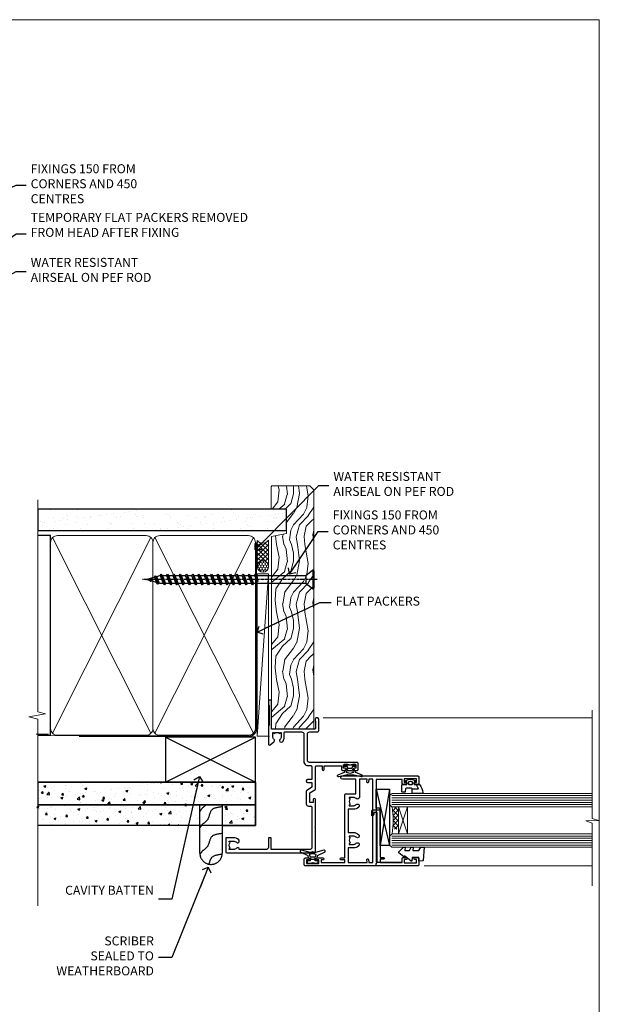
# Model space of a CAD drawing. Units: millimetres. Extents: x 0 to 11353, y -843 to 1143.
# Drawn here: x 895 to 1153, y 256 to 695 of the extents above; entities that cross this region are included whole.
import ezdxf
from ezdxf import colors
from ezdxf.entities.mleader import LeaderData, LeaderLine
from ezdxf.math import Vec2, Vec3

# ---------------------------------------------------------------- set-up
doc = ezdxf.new("R2010")
doc.units = ezdxf.units.MM
doc.linetypes.add('CENTER', pattern=[2, 1.25, -0.25, 0.25, -0.25])
doc.linetypes.add('Dashed', pattern=[564.444447, 282.222223, -282.222223])
doc.layers.get('Defpoints').update_dxf_attribs({"color": 8})
doc.layers.add('Aluminium Systems Ltd Joinery Detail', color=7, linetype='Continuous')
doc.layers.add('Aluminium Systems Ltd Notes', color=7, linetype='Continuous')
doc.styles.get("Standard").update_dxf_attribs({"font": 'arial.ttf'})
pattern_1 = [(50, (103.689, -68.234), (9.10923, -0.79695), [0.9525, -10.4775]), (355, (103.689, -68.234), (-1.7622, 9.55284), [0.762, -8.382]), (100.451, (104.4485, -68.3), (7.34706, 8.7559), [0.8095, -8.9045]), (46.184, (103.689, -65.694), (13.554, -2.1021), [1.4287, -15.7163]), (96.636, (104.819, -65.869), (11.8702, 12.3713), [1.2143, -13.3568]), (351.184, (103.69, -65.694), (11.8702, 12.3713), [1.143, -12.573]), (21, (104.959, -66.329), (7.5807, -5.11326), [0.9525, -10.4775]), (326, (104.959, -66.329), (3.0901, 9.2094), [0.762, -8.382]), (71.451, (105.591, -66.755), (10.6708, 4.09614), [0.8095, -8.9045]), (37.5, (103.6894, -68.234), (0.15443, 4.22775), [0, -8.2804, 0, -8.509, 0, -8.41375]), (7.5, (103.6894, -68.234), (3.34098, 5.00903), [0, -4.8514, 0, -8.0899, 0, -3.20675]), (327.5, (100.8573, -68.234), (6.77953, -0.28644), [0, -3.175, 0, -9.906, 0, -13.1445]), (317.5, (99.587, -68.234), (7.40646, 1.27132), [0, -4.1275, 0, -6.5786, 0, -9.3345])]

# ---------------------------------------------------------------- blocks, each defined once
blk = doc.blocks.new('Page Layout Group')
at = {"layer": 'Aluminium Systems Ltd Joinery Detail', "color": 8, "lineweight": 5}
blk.add_lwpolyline([(600, 694.64), (600, 0), (1153.08, 0), (1153.08, 694.64)], close=True, dxfattribs=at)
blk = doc.blocks.new('_Open90')
at = {"color": 0, "linetype": 'ByBlock', "lineweight": -2}
for p, q in [((0, 0), (-2.44, 0)), ((-0.5, 0.5), (0, 0)), ((0, 0), (-0.5, -0.5))]:
    blk.add_line(p, q, dxfattribs=at)
blk = doc.blocks.new('WS10G75Csk')
at = {"linetype": 'CENTER'}
blk.add_line((0, 1.5), (0, -76.5), dxfattribs=at)
for p, q in [((-4.3, -0.5), (4.3, -0.5)), ((-1.75, -3.54), (1.75, -3.54)), ((-2.4, -25.96), (0.87, -25)), ((-2.4, -28.76), (2.4, -27.36)), ((-2.4, -31.56), (2.4, -30.16)), ((-1.75, -28.27), (1.75, -26.87)), ((-1.75, -29.24), (1.75, -27.84)), ((-1.75, -31.07), (1.75, -29.67)), ((-1.75, -32.04), (1.75, -30.64)), ((-2.4, -34.36), (2.4, -32.96)), ((-1.75, -33.87), (1.75, -32.47)), ((-1.75, -34.84), (1.75, -33.44)), ((-2.4, -37.16), (2.4, -35.76)), ((-2.4, -39.96), (2.4, -38.56)), ((-1.75, -36.67), (1.75, -35.27)), ((-1.75, -37.64), (1.75, -36.24)), ((-1.75, -39.47), (1.75, -38.07)), ((-1.75, -40.44), (1.75, -39.04)), ((-2.4, -42.76), (2.4, -41.36)), ((-1.75, -42.27), (1.75, -40.87)), ((-1.75, -43.24), (1.75, -41.84)), ((-1.75, -45.07), (1.75, -43.67)), ((-2.4, -45.56), (2.4, -44.16)), ((-2.4, -48.36), (2.4, -46.96)), ((-1.75, -46.04), (1.75, -44.64)), ((-1.75, -47.87), (1.75, -46.47)), ((-1.75, -48.84), (1.75, -47.44)), ((-2.4, -51.16), (2.4, -49.76)), ((-2.4, -53.96), (2.4, -52.56)), ((-1.75, -50.67), (1.75, -49.27)), ((-1.75, -51.64), (1.75, -50.24)), ((-1.75, -53.47), (1.75, -52.07)), ((-2.4, -56.76), (2.4, -55.36)), ((-1.75, -54.44), (1.75, -53.04)), ((-1.75, -56.27), (1.75, -54.87)), ((-1.75, -57.24), (1.75, -55.84)), ((-2.4, -59.56), (2.4, -58.16)), ((-2.4, -62.36), (2.4, -60.96)), ((-1.75, -59.07), (1.75, -57.67)), ((-1.75, -60.04), (1.75, -58.64)), ((-1.75, -61.87), (1.75, -60.47)), ((-2.4, -65.16), (2.4, -63.76)), ((-1.75, -62.84), (1.75, -61.44)), ((-1.75, -64.67), (1.75, -63.27)), ((-1.75, -65.64), (1.75, -64.24)), ((-2.4, -67.96), (2.4, -66.56)), ((-1.75, -67.47), (1.75, -66.07)), ((-1.75, -68.44), (1.75, -67.04)), ((-1.67, -70.54), (2.08, -69.45)), ((-1.31, -70.1), (1.63, -68.92)), ((-1.08, -70.97), (1.34, -70)), ((-0.27, -72.93), (0.9, -72.59))]:
    blk.add_line(p, q)
blk.add_lwpolyline([(-1.08, -70.97), (-1.67, -70.54), (-1.31, -70.1), (-1.75, -68.47), (-1.75, -68.44), (-2.4, -67.96), (-1.75, -67.47), (-1.75, -65.64), (-2.4, -65.16), (-1.75, -64.67), (-1.75, -62.84), (-2.4, -62.36), (-1.75, -61.87), (-1.75, -60.04), (-2.4, -59.56), (-1.75, -59.07), (-1.75, -57.24), (-2.4, -56.76), (-1.75, -56.27), (-1.75, -54.44), (-2.4, -53.96), (-1.75, -53.47), (-1.75, -51.64), (-2.4, -51.16), (-1.75, -50.67), (-1.75, -48.84), (-2.4, -48.36), (-1.75, -47.87), (-1.75, -46.04), (-2.4, -45.56), (-1.75, -45.07), (-1.75, -43.24), (-2.4, -42.76), (-1.75, -42.27), (-1.75, -40.44), (-2.4, -39.96), (-1.75, -39.47), (-1.75, -37.64), (-2.4, -37.16), (-1.75, -36.67), (-1.75, -34.84), (-2.4, -34.36), (-1.75, -33.87), (-1.75, -32.04), (-2.4, -31.56), (-1.75, -31.07), (-1.75, -29.24), (-2.4, -28.76), (-1.75, -28.27), (-1.75, -26.44), (-2.4, -25.96), (-1.75, -25.47), (-1.75, -3.54), (-4.3, -0.5), (-3.88, 0), (3.88, 0), (4.3, -0.5), (1.75, -3.54), (1.75, -26.87), (2.4, -27.36), (1.75, -27.84), (1.75, -29.67), (2.4, -30.16), (1.75, -30.64), (1.75, -32.47), (2.4, -32.96), (1.75, -33.44), (1.75, -35.27), (2.4, -35.76), (1.75, -36.24), (1.75, -38.07), (2.4, -38.56), (1.75, -39.04), (1.75, -40.87), (2.4, -41.36), (1.75, -41.84), (1.75, -43.67), (2.4, -44.16), (1.75, -44.64), (1.75, -46.47), (2.4, -46.96), (1.75, -47.44), (1.75, -49.27), (2.4, -49.76), (1.75, -50.24), (1.75, -52.07), (2.4, -52.56), (1.75, -53.04), (1.75, -54.87), (2.4, -55.36), (1.75, -55.84), (1.75, -57.67), (2.4, -58.16), (1.75, -58.64), (1.75, -60.47), (2.4, -60.96), (1.75, -61.44), (1.75, -63.27), (2.4, -63.76), (1.75, -64.24), (1.75, -66.07), (2.4, -66.56), (1.75, -67.04), (1.75, -68.47), (1.63, -68.92), (2.08, -69.45), (1.34, -70), (0.79, -72.05), (0.9, -72.59), (0.5, -73.14), (0, -75)], close=True)
for points in [[(-1.75, -25.47), (0.87, -25), (-1.75, -26.44)], [(0.79, -72.05), (-0.27, -72.93), (0.5, -73.14)]]:
    blk.add_lwpolyline(points)
blk = doc.blocks.new('Fibre Cement Weatherboard CC AL40 Liner')
at = {"layer": 'Aluminium Systems Ltd Joinery Detail', "lineweight": 5}
h = blk.add_hatch(dxfattribs=at)
h.set_pattern_fill('HONEY', color=256, scale=0.221113, angle=360, style=0)
h.set_pattern_definition([(0, (-467.2969, -268.02097), (1.0530483, 0.60797756), [0.7020322, -1.4040644]), (120, (-467.2969, -268.02097), (-1.05304816, 0.6079778), [0.7020322, -1.4040644]), (60, (-467.2969, -268.02097), (1e-07, 1.21595534), [-1.4040644, 0.7020322])])
edge = h.paths.add_edge_path()
edge.add_arc((53.03, 2.93), 2.5, 180, 360, ccw=False)
edge.add_arc((53.03, 2.93), 2.5, 0, 180, ccw=False)
h = blk.add_hatch(dxfattribs=at)
h.set_pattern_fill('NET', color=256, scale=0.442225, angle=225, style=0)
h.set_pattern_definition([(315, (-1834.7561, 4373.742), (-0.99282344, -0.99282344), []), (225, (-1834.7561, 4373.742), (-0.99282344, 0.99282344), [])])
edge = h.paths.add_edge_path()
edge.add_line((64.63, 5.49), (53.89, 5.5))
edge.add_arc((53.05, 3.04), 2.6, 283.0546, 431.2564, ccw=False)
edge.add_line((53.64, 0.5), (64.68, 0.5))
edge.add_arc((66.58, 3.01), 3.15, 128.1626, 232.8611, ccw=False)
h = blk.add_hatch(dxfattribs=at)
h.set_pattern_fill('WOOD-3', color=256, scale=97.5, angle=30, style=0, pattern_type=2)
h.set_pattern_definition([(4.7636, (490.9232, -7171.838), (-330.0000284, -29.999746), [3.61248, -357.63537]), (348.6901, (494.523, -7171.538), (120.0000226, -29.999929), [4.58913, -148.38147]), (315, (499.023, -7172.438), (-3e-14, -30.00001), [3.39411, -39.03228]), (313.1524, (501.4232, -7174.838), (420.00008502, -449.99992613), [6.57951, -651.37185]), (347.0054, (505.9232, -7179.638), (-270.000023, 59.9999273), [4.00251, -396.24741]), (360, (509.823, -7180.538), (30, -30), [7.5, -22.5]), (9.4623, (517.323, -7180.538), (-150.0000232, -29.9999442), [3.64965, -178.83321]), (5.7106, (490.9232, -7179.938), (-269.9999827, -30.0000394), [3.01497, -298.48131]), (360, (493.923, -7179.638), (30, -30), [4.5, -25.5]), (331.6992, (498.4232, -7179.638), (329.9998536, -180.0002662), [4.42944, -438.51525]), (307.875, (502.3232, -7181.738), (-120.0000559, 149.999973), [6.84105, -335.21157]), (320.7106, (506.5232, -7187.138), (180.0000192, -149.99998896), [4.26381, -422.11632]), (353.6598, (509.8232, -7189.838), (239.9999821, -30.0000474), [5.43324, -266.22831]), (11.8887, (515.2232, -7190.438), (-419.99991903, -90.00031606), [5.82495, -576.66969]), (6.7098, (490.9232, -7189.238), (270.00002993, 29.99981644), [5.13516, -508.3821]), (356.6335, (496.0232, -7188.638), (479.99997966, -30.0003289), [5.10882, -505.77279]), (326.3099, (501.123, -7188.938), (-59.999987, 30.00004), [5.40834, -102.75822]), (312.5104, (505.6232, -7191.938), (299.99972155, -330.0002602), [4.88364, -483.48096]), (345.0686, (508.9232, -7195.538), (330.00001605, -89.9999086), [4.65726, -461.06799]), (360, (513.423, -7196.738), (30, -30), [3.6, -26.4]), (12.9946, (517.0232, -7196.738), (270.000023, 59.9999273), [4.00251, -396.24741]), (360, (500.223, -7166.738), (30, -30), [0, -30]), (136.8476, (504.4232, -7171.238), (449.99992613, -420.00008502), [6.57951, -651.37185]), (153.4349, (499.623, -7196.738), (-29.999975, 30.00004), [2.68329, -64.39875]), (171.8699, (497.223, -7195.538), (-179.9999933, 29.9999807), [4.24263, -207.88938]), (203.1986, (493.023, -7194.938), (-149.999992, -60.0000398), [2.28474, -226.18845]), (333.4349, (504.423, -7171.238), (29.999975, -30.00004), [3.35409, -63.72795]), (353.2902, (507.4232, -7172.738), (-270.00002993, 29.99981644), [5.13516, -508.3821]), (10.1247, (512.5232, -7173.338), (509.99996369, 90.00025766), [8.53287, -844.75488]), (10.3048, (490.9232, -7168.538), (180.0000288, 29.9998463), [3.35409, -332.05608]), (344.4759, (494.2232, -7167.938), (-330.00003074, 89.99993333), [5.60445, -554.84178]), (317.1211, (499.6232, -7169.438), (-390.0000238, 359.9999926), [5.7315, -567.41769]), (325.3048, (503.8232, -7173.338), (299.99982777, -210.0002583), [4.74342, -469.59822]), (350.5377, (507.723, -7176.038), (150.0000232, -29.9999442), [5.47449, -177.0084]), (6.5819, (513.1232, -7176.938), (-510.00004314, -59.99960101), [7.85175, -777.3234]), (8.1301, (490.923, -7176.038), (-179.9999933, -29.9999807), [4.24263, -207.88938]), (348.6901, (495.123, -7175.438), (120.0000226, -29.999929), [4.58913, -148.38147]), (317.4896, (499.6232, -7176.338), (-330.0002602, 299.99972155), [4.88364, -483.48096]), (315, (503.223, -7179.638), (-3e-14, -30.00001), [5.51544, -36.91098]), (342.646, (507.1232, -7183.538), (-390.00006057, 119.99983507), [5.02893, -497.86272]), (3.3665, (511.9232, -7185.038), (-479.99997966, -30.0003289), [5.10882, -505.77279]), (17.1027, (517.0232, -7184.738), (300.0000519, 89.9998648), [4.08045, -403.96368]), (8.7462, (490.9232, -7183.538), (209.9999801, 30.0001259), [3.94587, -390.64251]), (345.0686, (494.8232, -7182.938), (330.00001605, -89.9999086), [4.65726, -461.06799]), (327.9946, (499.3232, -7184.138), (-149.9999683, 90.0000332), [5.6604, -277.35906]), (310.1009, (504.1232, -7187.138), (-329.9999418, 390.00005789), [7.45185, -737.7327]), (344.0546, (508.923, -7192.838), (-120.0000038, 29.9999967), [4.36806, -214.03524]), (6.009, (513.1232, -7194.038), (299.99999253, 29.99997952), [5.7315, -567.41769]), (23.1986, (518.823, -7193.438), (149.999992, 60.0000398), [2.28474, -226.18845]), (9.4623, (490.923, -7192.538), (-150.0000232, -29.9999442), [3.64965, -178.83321]), (349.992, (494.5232, -7191.938), (329.99998664, -60.00010416), [5.17881, -512.7015]), (322.5946, (499.6232, -7192.838), (389.99977395, -300.00029858), [6.42027, -635.60775]), (330.9454, (504.7232, -7166.738), (210.0000115, -120.0000008), [3.08868, -305.78022]), (349.2157, (507.4232, -7168.238), (-479.9999851, 90.0000165), [6.41328, -634.91349]), (7.125, (513.723, -7169.438), (-210.0000114, -29.9999485), [7.25604, -234.6117])])
h.paths.add_polyline_path([(88.98, -18.01), (87.1, -19.78), (-19.38, -19.78), (-19.38, -0.9), (66.4, -0.9), (67.73, -7.57), (78.61, -7.57), (78.61, -0.7), (88.55, -0.7), (88.98, -1.12)])
blk.add_line((-19.38, -1.16), (-19.38, -0.9))
blk.add_line((-22.49, 5.5, -1), (49.83, 0.5, -1), dxfattribs=at)
at = {"layer": 'Aluminium Systems Ltd Joinery Detail', "lineweight": 5, "elevation": -1}
for points in [[(-22.49, 5.5), (49.83, 5.5), (49.83, 0.5), (-22.49, 0.5)], [(88.55, -0.7), (78.61, -0.7), (78.61, -7.57), (67.73, -7.57), (66.4, -0.9), (-19.38, -0.9), (-19.38, -19.78), (87.1, -19.78), (88.98, -18.01), (88.98, -1.12)]]:
    blk.add_lwpolyline(points, close=True, dxfattribs=at)
blk.add_lwpolyline([(53.62, 5.51), (64.63, 5.49, 0.491511), (64.68, 0.5), (53.64, 0.5, 0.810102)], format="xyb", close=True, dxfattribs=at)
at = {"layer": 'Aluminium Systems Ltd Joinery Detail', "lineweight": 5, "ltscale": 0.12}
blk.add_circle((53.03, 2.93, -1), 2.5, dxfattribs=at)
at = {"layer": 'Aluminium Systems Ltd Joinery Detail', "rotation": 180}
blk.add_blockref('WS10G75Csk', (47.26, -19.78, -2), dxfattribs=at)
blk = doc.blocks.new('90mm Framing Jamb CC')
at = {"layer": 'Aluminium Systems Ltd Joinery Detail'}
h = blk.add_hatch(dxfattribs=at)
h.set_pattern_fill('AR-SAND', color=256, scale=0.15)
h.set_pattern_definition([(37.5, (3.139, 55.872), (-0.24, 7.3412), [0, -5.7912, 0, -6.477, 0, -6.19125]), (7.5, (3.139, 55.872), (6.74285, 10.7524), [0, -3.1242, 0, -5.2197, 0, -2.00025]), (327.5, (-1.547, 55.872), (11.86489, 0.02156), [0, -1.905, 0, -6.858, 0, -8.9535]), (317.5, (-1.547, 55.872), (11.45335, 3.34394), [0, -0.9525, 0, -4.4958, 0, -5.1435])])
h.paths.add_polyline_path([(3.14, 176.85), (3.14, 167.36), (113.83, 167.36), (113.83, 176.85)])
at = {"layer": 'Aluminium Systems Ltd Joinery Detail', "lineweight": 5}
for p, q in [((9.7, 164.16), (53.5, 77.03)), ((9.7, 77.03), (53.5, 164.16)), ((55.28, 164.16), (99.08, 77.03)), ((55.28, 77.03), (99.08, 164.16))]:
    blk.add_line(p, q, dxfattribs=at)
at = {"layer": 'Aluminium Systems Ltd Joinery Detail', "linetype": 'Continuous', "lineweight": 5, "ltscale": 0.12, "elevation": 1}
blk.add_lwpolyline([(3.14, 180.94), (3.14, 86.59), (6.57, 85.68), (-0.85, 84.42), (3.14, 83.38), (3.14, 0.25)], dxfattribs=at)
at = {"layer": 'Aluminium Systems Ltd Joinery Detail'}
blk.add_lwpolyline([(3.14, 167.36), (113.83, 167.36), (113.83, 176.85), (3.14, 176.85)], close=True, dxfattribs=at)
blk.add_lwpolyline([(3.14, 76.14), (8.81, 76.14), (8.81, 165.05), (3.14, 165.05)], dxfattribs=at)
at = {"layer": 'Aluminium Systems Ltd Joinery Detail', "lineweight": 5}
for points in [[(8.81, 79.18, 0.414214), (11.85, 76.14), (51.35, 76.14, 0.414214), (54.39, 79.18), (54.39, 162.01, 0.414214), (51.35, 165.05), (11.85, 165.05, 0.414214), (8.81, 162.01)], [(54.39, 79.18, 0.414214), (57.43, 76.14), (96.93, 76.14, 0.414214), (99.97, 79.18), (99.97, 162.01, 0.414214), (96.93, 165.05), (57.43, 165.05, 0.414214), (54.39, 162.01)]]:
    blk.add_lwpolyline(points, format="xyb", close=True, dxfattribs=at)
at = {"layer": 'Aluminium Systems Ltd Joinery Detail', "linetype": 'CENTER', "lineweight": 5, "ltscale": 3, "const_width": 0.5, "elevation": 1.5}
blk.add_lwpolyline([(21.53, 75.59), (96.93, 75.6, 0.422567), (100.5, 79.16), (100.5, 161.99)], format="xyb", dxfattribs=at)
at = {"layer": 'Aluminium Systems Ltd Joinery Detail', "linetype": 'Dashed', "lineweight": 5, "ltscale": 0.01, "const_width": 0.25, "elevation": 0.25}
blk.add_lwpolyline([(3.81, 75.99), (96.93, 76.01, 0.41757), (100.11, 79.16), (100.11, 161.99)], format="xyb", dxfattribs=at)
blk = doc.blocks.new('C425-20940')
blk.add_lwpolyline([(1.4, 18), (1.4, 6.02, -0.714925), (2.03, 4.75, 0.197279), (1.5, 3.45), (1.5, 1.6), (1.8, 1.6), (2.16, 2.03, 0.36397), (4.54, 2.03), (4.9, 1.6), (5.2, 1.6), (5.2, 3.45, 0.197279), (4.67, 4.75, -1), (5.73, 5.8, -0.197279), (6.7, 3.45), (6.7, 0.2, -0.414214), (6.5, 0), (0.5, 0, -0.398738), (0, 0.47), (0, 39.5, -0.414214), (0.5, 40), (11.3, 40), (11.6, 39.7), (11.9, 40), (23.7, 40, -1), (23.7, 39), (22.4, 39), (22.4, 37.5), (26.76, 37.5), (28.06, 39.75, -0.267979), (28.49, 40), (38.2, 40, 0.414214), (38.7, 40.5), (38.7, 43), (37.1, 43, -1), (37.1, 43.8), (38.7, 43.8), (38.7, 51.5), (37.2, 51.5, -0.414214), (36.7, 52), (36.7, 53.3, -1), (37.6, 53.3), (37.6, 52.5), (39.1, 52.5), (39.1, 58), (37.6, 58), (37.6, 57.2, -1), (36.7, 57.2), (36.7, 58.5, -0.414214), (37.2, 59), (39.7, 59, -0.414214), (40.2, 58.5), (40.2, 37.37, 0.405593), (41.2, 36.4), (52.8, 36.4, 0.414214), (53.8, 37.4), (53.8, 40.9, -0.414214), (54.3, 41.4), (59.5, 41.4, -0.414214), (60, 40.9), (60, 40.3, -0.414214), (59.5, 39.8), (58.8, 39.8, -0.414214), (58.6, 40), (55.5, 40, 0.414214), (55, 39.5), (55, 20.4), (67.5, 20.4, -0.414214), (68, 19.9), (68, 19.5, -0.414214), (67.5, 19), (65.8, 19), (65.4, 19.4), (56.9, 19.4), (56.5, 19), (52.05, 19), (51.75, 19.3), (51.45, 19), (48.45, 19, -0.622764), (48.05, 19.81), (49.33, 21.46, -0.4504), (50.45, 21.53, 0.197279), (51.75, 21), (53.6, 21), (53.6, 21.3), (53.17, 21.66, 0.36397), (53.17, 24.04), (53.6, 24.4), (53.6, 24.7), (51.75, 24.7, 0.197279), (50.45, 24.17, -1), (49.4, 25.23, -0.13434), (50.94, 26.1), (53.6, 26.1, 0.414214), (53.8, 26.3), (53.8, 33.8, 0.414214), (52.8, 34.8), (40.2, 34.8, -0.197825), (38.8, 36.2), (38.8, 37.9, 0.413974), (38.3, 38.4), (32.55, 38.4), (32.55, 36.4, -0.414214), (32.05, 35.9), (31.85, 35.9, -0.414214), (31.35, 36.4), (31.35, 38.4), (29.3, 38.4, 0.267979), (29.04, 38.25), (27.8, 36.1, -0.267979), (27.45, 35.9), (21.8, 35.9, -0.414214), (20.8, 36.9), (20.8, 37.9, 0.414214), (20.3, 38.4), (2.4, 38.4, 0.414214), (1.4, 37.4), (1.4, 20.2), (6.5, 20.2, -0.414214), (6.7, 20), (6.7, 19.2, -0.414214), (6.5, 19), (2.4, 19, 0.414214)], format="xyb", close=True)
blk = doc.blocks.new('A712-21711')
at = {"flags": 128}
for points in [[(39.5, 51), (36.75, 51, 0.414214), (36.25, 50.5), (36.25, 49.2, 1), (37.15, 49.2), (37.15, 50), (38.65, 50), (38.65, 44.5), (37.15, 44.5), (37.15, 45.3, 1), (36.25, 45.3), (36.25, 44, 0.414214), (36.75, 43.5), (38.4, 43.5), (38.4, 32), (1.6, 32), (1.6, 43.5), (3.25, 43.5, 0.414214), (3.75, 44), (3.75, 45.3, 1), (2.85, 45.3), (2.85, 44.5), (1.35, 44.5), (1.35, 50), (2.85, 50), (2.85, 49.2, 1), (3.75, 49.2), (3.75, 50.5, 0.414214), (3.25, 51), (0.5, 51, 0.414214), (0, 50.5), (0, 0.5, 0.414214), (0.5, 0), (3, 0, 0.414214), (3.5, 0.5), (3.5, 1.8, 1), (2.6, 1.8), (2.6, 1), (1.1, 1), (1.1, 6.5), (2.6, 6.5), (2.6, 5.7, 1), (3.5, 5.7), (3.5, 8.25, 1), (2.6, 8.25), (2.6, 7.5), (1.5, 7.5), (1.5, 18), (2.6, 18), (2.6, 16.45, 1), (3.5, 16.45), (3.5, 18), (31.55, 18, 0.414214), (32.05, 18.5), (32.05, 23), (38.5, 23), (38.5, 17, 1), (40, 17), (40, 50.5, 0.414214)], [(13.87, 24.25, 1), (12.73, 23.14, -0.19526), (13.25, 21.85), (13.25, 20), (12.95, 20), (12.59, 20.43, -0.36397), (10.21, 20.43), (9.85, 20), (9.55, 20), (9.55, 21.85, -0.19526), (10.07, 23.14, 1), (8.93, 24.25, 0.19526), (7.95, 21.85), (7.95, 19.5), (1.5, 19.5), (1.5, 28), (2.63, 27.8, 1.0045), (2.76, 28.59), (1.5, 28.8), (1.5, 30.5), (38.5, 30.5), (38.5, 28.8), (37.24, 28.59, 1.0045), (37.37, 27.8), (38.5, 28), (38.5, 24.5), (30.5, 24.5, 0.663105), (29.93, 23.14, -0.19526), (30.45, 21.85), (30.45, 20), (30.15, 20), (29.79, 20.43, -0.36397), (27.41, 20.43), (27.05, 20), (26.75, 20), (26.75, 21.85, -0.19526), (27.27, 23.14, 1), (26.13, 24.25, 0.19526), (25.15, 21.85), (25.15, 19.5), (14.85, 19.5), (14.85, 21.85, 0.19526)]]:
    blk.add_lwpolyline(points, format="xyb", close=True, dxfattribs=at)
blk = doc.blocks.new('C438-21617')
at = {"flags": 128}
blk.add_lwpolyline([(1.5, 3.7), (1.5, 13.5), (3.3, 13.5, 0.414214), (3.8, 14), (3.8, 15.3, 1), (2.9, 15.3), (2.9, 14.5), (1.4, 14.5), (1.4, 20), (2.9, 20), (2.9, 19.2, 1), (3.8, 19.2), (3.8, 20.5, 0.414214), (3.3, 21), (0.5, 21, 0.414214), (0, 20.5), (0, 2.2, 0.414214), (0.2, 2), (1, 2), (1.5, 2.5), (23.8, 2.5), (23.8, 1), (23.02, 1), (22.36, 0.34, 0.668179), (22.5, 0), (24.25, 0, 0.414214), (25, 0.75), (25, 2.95, 0.414214), (24.25, 3.7), (3.8, 3.7), (3.8, 5.3, 1), (3, 5.3), (3, 3.7)], format="xyb", close=True, dxfattribs=at)
blk = doc.blocks.new('CO112-Comp')
blk.add_lwpolyline([(-2.4, 2.55), (-4.17, 3.38, 0.548619), (-4.6, 3.1), (-4.6, 1.17, 0.198912), (-4.51, 0.96), (-4.19, 0.64, -0.198912), (-4.1, 0.43), (-4.1, -1.87, -0.388879), (-4.37, -2.17), (-5.63, -2.28, 0.388879), (-5.9, -2.57), (-5.9, -3.5, 0.414214), (-5.6, -3.8), (-2.7, -3.8, 0.414214), (-2.4, -3.5), (-2.4, -1.65), (-1.2, -1.65), (-1.2, -2, 0.851224), (-0.62, -2.09), (-0.08, -0.47, 0.161777), (-0.08, 0.47), (-0.62, 2.09, 0.851224), (-1.2, 2), (-1.2, 1.65), (-2.4, 1.65), (-2.4, 3.9, 0.257343), (-2.54, 4.15, 0.086554), (-6.04, 5.59, 0.479584), (-6.4, 5.3), (-6.4, 1.1, 0.414214), (-6.1, 0.8), (-4.35, 0.8)], format="xyb")
blk.add_lwpolyline([(-1.33, 0.75), (-2.3, 0.75, 0.414214), (-2.6, 0.45), (-2.6, -0.45, 0.414214), (-2.3, -0.75), (-1.33, -0.75, 0.323092), (-1.05, -0.54), (-0.93, -0.19, 0.161777), (-0.93, 0.19), (-1.05, 0.54, 0.323092)], format="xyb", close=True)
blk = doc.blocks.new('EL272')
for p, q in [((25, 6), (0, 1.7)), ((25, 0), (0, 6))]:
    blk.add_line(p, q)
blk.add_lwpolyline([(16.5, 0), (25, 0), (25, 6), (0, 6), (0, 1.7), (16.5, 1.7)], close=True)
blk = doc.blocks.new('DY445')
blk.add_lwpolyline([(4.75, 8.84), (6.25, 9.78), (6.25, 11.28), (0.33, 10.76, 0.36397), (0.15, 10.58), (0, 8.91), (1.75, 8.91), (1.75, 5.91), (0, 5.76), (0, 5.46), (2.49, 2.49), (1.95, 2.45), (1.95, 2.15), (3.75, 0), (4.15, 0), (6.25, 2.02), (6.25, 2.82), (4.75, 2.69), (4.75, 4.77), (6.25, 5.51), (6.25, 6.31), (4.75, 6.18)], format="xyb", close=True)
blk = doc.blocks.new('DY223-Comp')
blk.add_line((-1.82, -0.88), (-1.82, 0.88))
for points in [[(0, -2.5), (0, -1.12), (-0.3, 0), (0, 1.12), (0, 2.5), (-1, 2.5), (-1, 1.12, 0.196759), (-1.82, 0.88), (-2.1, 0.96, -0.339454), (-2.25, 1.15), (-2.25, 1.73, 0.315299), (-2.38, 1.92), (-3.47, 2.32, -0.207848), (-3.58, 2.43), (-4.79, 5.26, 0.916781), (-5.74, 4.95), (-4.72, 1.2, -0.13205), (-4.72, 1.1), (-5, 0.05, 0.131652), (-5, -0.05), (-4.72, -1.1, -0.13205), (-4.72, -1.2), (-5.74, -4.95, 0.916781), (-4.79, -5.26), (-3.58, -2.43, -0.207848), (-3.47, -2.32), (-2.38, -1.92, 0.315299), (-2.25, -1.73), (-2.25, -1.15, -0.339454), (-2.1, -0.96), (-1.82, -0.88, 0.196759), (-1, -1.12), (-1, -2.5)], [(-3.08, 1.33), (-3.77, 1.58), (-4.19, 0), (-3.77, -1.58), (-3.08, -1.33, 0.315299), (-2.82, -0.95), (-2.82, 0.95, 0.315299)]]:
    blk.add_lwpolyline(points, format="xyb", close=True)
blk = doc.blocks.new('AL40 Awning Jamb')
at = {"layer": 'Aluminium Systems Ltd Joinery Detail', "lineweight": 5}
h = blk.add_hatch(dxfattribs=at)
h.set_pattern_fill('NET', color=256, scale=0.5, angle=45)
h.set_pattern_definition([(45, (506.745, -990.8558), (-1.122532, 1.122532), []), (135, (506.745, -990.8558), (-1.122532, -1.122532), [])])
edge = h.paths.add_edge_path()
edge.add_line((56.31, -109.44), (56.21, -109.44))
edge.add_arc((51.31, -120.05), 11.69, 424.6724, 425.1681, ccw=False)
edge.add_line((56.31, -109.48), (56.31, -109.44))
edge = h.paths.add_edge_path()
edge.add_arc((27.68, -104.36), 26.69, 349.2202, 370.8167)
edge.add_line((53.89, -99.35), (56.8, -99.35))
edge.add_line((56.8, -99.35), (56.8, -109.35))
edge.add_line((56.8, -109.35), (53.89, -109.35))
at = {"layer": 'Aluminium Systems Ltd Joinery Detail', "linetype": 'Continuous', "lineweight": 5}
for p, q in [((23.24, -59.8), (142.89, -59.79, -0.27)), ((68.13, -125.65), (142.89, -125.65))]:
    blk.add_line(p, q, dxfattribs=at)
at = {"layer": 'Aluminium Systems Ltd Joinery Detail', "lineweight": 5, "ltscale": 3}
for p, q in [((53.8, -94.35), (142.89, -94.35)), ((53.8, -95.35), (142.89, -95.35)), ((53.8, -96.35), (142.89, -96.35)), ((53.8, -97.35), (142.89, -97.35)), ((53.8, -98.35), (142.89, -98.35)), ((53.8, -112.35), (142.89, -112.35)), ((53.8, -113.35), (142.89, -113.35)), ((53.8, -114.35), (142.89, -114.35)), ((53.8, -115.35), (142.89, -115.35)), ((53.8, -116.35), (142.89, -116.35))]:
    blk.add_line(p, q, dxfattribs=at)
at = {"layer": 'Aluminium Systems Ltd Joinery Detail', "lineweight": 5}
for p, q in [((60.67, -111.35), (56.8, -99.35)), ((56.8, -111.35), (60.67, -99.35))]:
    blk.add_line(p, q, dxfattribs=at)
at = {"layer": 'Aluminium Systems Ltd Joinery Detail', "linetype": 'Continuous', "lineweight": 5, "elevation": -0.27}
blk.add_lwpolyline([(142.89, -56.27), (142.89, -104.52), (145.75, -105.38), (140.11, -105.63), (142.89, -106.54), (142.89, -134.5)], dxfattribs=at)
at = {"layer": 'Aluminium Systems Ltd Joinery Detail', "lineweight": 5}
for points in [[(142.89, -93.35), (53.89, -93.35), (52.8, -94.35), (52.8, -98.35), (53.8, -99.35), (142.89, -99.35)], [(142.89, -111.35), (53.89, -111.35), (52.8, -112.35), (52.8, -116.35), (53.8, -117.35), (142.89, -117.35)]]:
    blk.add_lwpolyline(points, dxfattribs=at)
blk.add_lwpolyline([(56.8, -111.35), (56.8, -99.35), (60.67, -99.35), (60.67, -111.35)], close=True, dxfattribs=at)
blk.add_arc((12.48, -105.34), 41.85, 351.7419, 8.2274, dxfattribs=at)
at = {"xscale": -1, "rotation": 270}
blk.add_blockref('DY223-Comp', (35.1, -80.32), dxfattribs=at)
at = {"rotation": 270}
blk.add_blockref('DY223-Comp', (18.54, -124.38), dxfattribs=at)
at = {"layer": 'Aluminium Systems Ltd Joinery Detail', "xscale": -1, "rotation": 270}
for name, p in [('C425-20940', (-20.2, -119.8)), ('A712-21711', (14.8, -125.6)), ('CO112-Comp', (62.05, -86.95)), ('EL272', (46.8, -116.49)), ('C438-21617', (44.8, -125.65)), ('DY445', (56.9, -123.59))]:
    blk.add_blockref(name, p, dxfattribs=at)
blk = doc.blocks.new('Fibre Cement Weatherboard CC Jamb AL40')
h = blk.add_hatch()
h.set_pattern_fill('AR-CONC', color=256, scale=0.05)
h.set_pattern_definition(pattern_1)
h.paths.add_polyline_path([(3.14, -44.66), (3.14, -54.74), (99.97, -54.74), (99.97, -44.66)])
h = blk.add_hatch()
h.set_pattern_fill('AR-CONC', color=256, scale=0.05)
h.set_pattern_definition(pattern_1)
h.paths.add_polyline_path([(75.25, -54.74), (2.35, -54.74), (2.35, -64), (75.25, -64)])
h = blk.add_hatch()
h.set_pattern_fill('AR-CONC', color=256, scale=0.05)
h.set_pattern_definition(pattern_1)
h.paths.add_polyline_path([(99.97, -64), (99.97, -54.74), (85.25, -54.74), (85.25, -64)])
for p, q in [((3.14, -44.66, 1), (99.97, -44.66, -0.33)), ((99.97, -44.66), (99.97, -64, -0.33)), ((99.97, -54.74, -0.33), (3.14, -54.74, 1)), ((99.97, -64, -0.33), (3.14, -64, 1))]:
    blk.add_line(p, q)
at = {"elevation": -0.33}
for points in [[(3.14, -54.74), (99.97, -54.74), (99.97, -44.66), (3.14, -44.66)], [(85.25, -64), (99.97, -64), (99.97, -54.74), (85.25, -54.74)]]:
    blk.add_lwpolyline(points, close=True, dxfattribs=at)
at = {"layer": 'Aluminium Systems Ltd Joinery Detail', "lineweight": 5}
blk.add_line((7.85, -23.33, -0.5), (2.35, -23.33, -0.5), dxfattribs=at)
at = {"layer": 'Aluminium Systems Ltd Joinery Detail'}
for p, q in [((59.97, -44.66), (99.97, -24.66)), ((59.97, -24.66), (99.97, -44.66))]:
    blk.add_line(p, q, dxfattribs=at)
at = {"layer": 'Aluminium Systems Ltd Joinery Detail', "linetype": 'Dashed'}
blk.add_line((59.97, -44.66), (3.14, -44.66, 0.83), dxfattribs=at)
at = {"layer": 'Aluminium Systems Ltd Joinery Detail'}
blk.add_lwpolyline([(59.97, -44.66), (99.97, -44.66), (99.97, -24.66), (59.97, -24.66)], close=True, dxfattribs=at)
at = {"layer": 'Aluminium Systems Ltd Joinery Detail', "linetype": 'Dashed', "elevation": -0.33}
blk.add_lwpolyline([(85.25, -54.74), (85.25, -76.29, -0.414214), (80.25, -81.29), (80.25, -81.29, -0.414214), (75.25, -76.29), (75.25, -54.74)], format="xyb", dxfattribs=at)
at = {"layer": 'Aluminium Systems Ltd Joinery Detail', "linetype": 'Dashed'}
for points, knots in [([(78.13, -54.74, -0.33), (77.52, -55.34, -0.33), (76.28, -56.11, -0.33), (75.54, -57.31, -0.33), (75.25, -57.78, -0.33)], [10.40744, 10.40744, 10.40744, 10.40744, 12.963465, 14.600016, 14.600016, 14.600016, 14.600016]), ([(85.25, -76.83, -0.5), (83.27, -77.05, -0.5), (80.18, -77.38, -0.5), (79.59, -80.23, -0.5), (79.27, -81.2, -0.5)], [0, 0, 0, 0, 5.195218, 8.104883, 8.104883, 8.104883, 8.104883])]:
    blk.add_open_spline(points, degree=3, knots=knots, dxfattribs=at)
for points in [[(85.25, -55.7, -0.33), (80.33, -57.38, -0.33), (78.61, -61.49, -0.33), (76.2, -63.75, -0.33), (75.25, -65.09, -0.33)], [(85.25, -67.58, -0.5), (80.33, -69.26, -0.5), (78.61, -73.37, -0.5), (76.2, -75.63, -0.5), (75.25, -76.97, -0.5)]]:
    blk.add_spline(points, degree=3, dxfattribs=at)
blk = doc.blocks.new('Fibre Cement Weatherboard CC Jamb Text AL40')
at = {"layer": 'Aluminium Systems Ltd Notes', "color": 3, "lineweight": 5, "ltscale": 0.12}
ml = blk.add_multileader_mtext('Standard', dxfattribs=at)
ml.set_content('CAVITY BATTEN', color=3)
ml.set_leader_properties(color=8)
ml.set_arrow_properties(name='OPEN90')
ml.build(insert=Vec2(0, 0))
ml.multileader.update_dxf_attribs({"text_left_attachment_type": 2, "text_right_attachment_type": 2})
ctx = ml.context
ctx.base_point, ctx.plane_origin = Vec3(-51.03, -24.04, 0.5), Vec3(32.88, 38.03, 0.5)
ctx.left_attachment, ctx.right_attachment, ctx.text_align_type = 2, 2, 2
notes = []
notes.append((ctx, [(0, (1, 1, 0), (-19.81, -24.04, 0.5), (-1, 0), 6.05, [(0, [(-7.63, 30.66, 0.5)], 0, [])])]))
ctx.mtext.insert, ctx.mtext.width, ctx.mtext.defined_height, ctx.mtext.alignment, ctx.mtext.line_spacing_style, ctx.mtext.flow_direction = Vec3(-27.85, -18.04, 0.5), 40.5926, 18.65, 3, 2, 5
ml = blk.add_multileader_mtext('Standard', dxfattribs=at)
ml.set_content('SCRIBER SEALED TO WEATHERBOARD', color=3)
ml.set_leader_properties(color=8)
ml.set_arrow_properties(name='OPEN90')
ml.build(insert=Vec2(0, 0))
ml.multileader.update_dxf_attribs({"text_left_attachment_type": 2, "text_right_attachment_type": 2})
ctx = ml.context
ctx.base_point, ctx.plane_origin = Vec3(-77.3, -49.92, 0.5), Vec3(39.81, 43.82, 0.5)
ctx.left_attachment, ctx.right_attachment, ctx.text_align_type = 2, 2, 2
notes.append((ctx, [(0, (1, 1, 0), (-19.81, -49.92, 0.5), (-1, 0), 6.05, [(0, [(-3.66, -9.74, 0.5)], 0, [])])]))
ctx.mtext.insert, ctx.mtext.width, ctx.mtext.defined_height, ctx.mtext.alignment, ctx.mtext.line_spacing_style, ctx.mtext.flow_direction = Vec3(-27.85, -40.58, 0.5), 40.5926, 18.65, 3, 2, 5
for ctx, leaders in notes:
    for number, flags, end, landing, length, lines in leaders:
        leader = LeaderData()
        leader.index, (leader.has_last_leader_line, leader.has_dogleg_vector, leader.attachment_direction) = number, flags
        leader.last_leader_point, leader.dogleg_vector, leader.dogleg_length = Vec3(end), Vec3(landing), length
        for number, points, colour, breaks in lines:
            line = LeaderLine()
            line.index, line.vertices, line.color, line.breaks = number, Vec3.list(points), colors.encode_raw_color(colour), breaks
            leader.lines.append(line)
        ctx.leaders.append(leader)
blk = doc.blocks.new('Liner Head Text AL40')
at = {"layer": 'Aluminium Systems Ltd Notes', "color": 3, "lineweight": 5, "ltscale": 0.12}
ml = blk.add_multileader_mtext('Standard', dxfattribs=at)
ml.set_content('FIXINGS 150 FROM CORNERS AND 450 CENTRES', color=3)
ml.set_leader_properties(color=8)
ml.set_arrow_properties(name='OPEN90')
ml.build(insert=Vec2(0, 0))
ml.multileader.update_dxf_attribs({"text_left_attachment_type": 2, "text_right_attachment_type": 2})
ctx = ml.context
ctx.base_point, ctx.plane_origin = Vec3(14.2, 73, -1), Vec3(-210.37, -58.04, -1)
ctx.left_attachment, ctx.right_attachment = 2, 2
notes = []
notes.append((ctx, [(0, (1, 1, 0), (9.73, 73, -1), (1, 0), 4.46, [(0, [(-30.77, 54.38, -1)], 0, [])])]))
ctx.mtext.insert, ctx.mtext.width, ctx.mtext.line_spacing_style, ctx.mtext.flow_direction = Vec3(16.2, 82.33, -1), 55.1661, 2, 5
ml = blk.add_multileader_mtext('Standard', dxfattribs=at)
ml.set_content('TEMPORARY FLAT PACKERS REMOVED FROM HEAD AFTER FIXING', color=3)
ml.set_leader_properties(color=8)
ml.set_arrow_properties(name='OPEN90')
ml.build(insert=Vec2(0, 0))
ml.multileader.update_dxf_attribs({"text_left_attachment_type": 2, "text_right_attachment_type": 2})
ctx = ml.context
ctx.base_point, ctx.plane_origin = Vec3(14.2, 51.36, -1), Vec3(-133.29, 168.9, -1)
ctx.left_attachment, ctx.right_attachment = 2, 2
notes.append((ctx, [(0, (1, 1, 0), (9.73, 51.36, -1), (1, 0), 4.46, [(0, [(-42.57, 15.22, -1)], 0, [])])]))
ctx.mtext.insert, ctx.mtext.width, ctx.mtext.defined_height, ctx.mtext.line_spacing_style, ctx.mtext.flow_direction = Vec3(16.2, 60.69, -1), 101.6538, 9.45, 2, 5
ml = blk.add_multileader_mtext('Standard', dxfattribs=at)
ml.set_content('WATER RESISTANT\\PAIRSEAL ON PEF ROD', color=3)
ml.set_leader_properties(color=8)
ml.set_arrow_properties(name='OPEN90')
ml.build(insert=Vec2(0, 0))
ml.multileader.update_dxf_attribs({"text_left_attachment_type": 2, "text_right_attachment_type": 2})
ctx = ml.context
ctx.base_point, ctx.plane_origin = Vec3(14.2, 34.65, -1), Vec3(-144.98, 3.25, -1)
ctx.left_attachment, ctx.right_attachment = 2, 2
notes.append((ctx, [(0, (1, 1, 0), (9.73, 34.65, -1), (1, 0), 4.46, [(0, [(-23.32, 16.2, -1)], 0, [])])]))
ctx.mtext.insert, ctx.mtext.width, ctx.mtext.line_spacing_style, ctx.mtext.flow_direction = Vec3(16.2, 40.65, -1), 79.8654, 2, 5
for ctx, leaders in notes:
    for number, flags, end, landing, length, lines in leaders:
        leader = LeaderData()
        leader.index, (leader.has_last_leader_line, leader.has_dogleg_vector, leader.attachment_direction) = number, flags
        leader.last_leader_point, leader.dogleg_vector, leader.dogleg_length = Vec3(end), Vec3(landing), length
        for number, points, colour, breaks in lines:
            line = LeaderLine()
            line.index, line.vertices, line.color, line.breaks = number, Vec3.list(points), colors.encode_raw_color(colour), breaks
            leader.lines.append(line)
        ctx.leaders.append(leader)
blk = doc.blocks.new('Liner Jamb Text AL40')
at = {"layer": 'Aluminium Systems Ltd Notes', "color": 3, "lineweight": 5, "ltscale": 0.12}
ml = blk.add_multileader_mtext('Standard', dxfattribs=at)
ml.set_content('WATER RESISTANT\\PAIRSEAL ON PEF ROD', color=3)
ml.set_leader_properties(color=8)
ml.set_arrow_properties(name='OPEN90')
ml.build(insert=Vec2(0, 0))
ml.multileader.update_dxf_attribs({"text_left_attachment_type": 2, "text_right_attachment_type": 2})
ctx = ml.context
ctx.base_point, ctx.plane_origin = Vec3(22.99, 9.89, 1.5), Vec3(-136.18, -21.5, 1.5)
ctx.left_attachment, ctx.right_attachment = 2, 2
notes = []
notes.append((ctx, [(0, (1, 1, 0), (18.53, 9.89, 1.5), (1, 0), 4.46, [(0, [(-9.76, -18.82, 1.5)], 0, [])])]))
ctx.mtext.insert, ctx.mtext.width, ctx.mtext.line_spacing_style, ctx.mtext.flow_direction = Vec3(24.99, 15.89, 1.5), 79.8654, 2, 5
ml = blk.add_multileader_mtext('Standard', dxfattribs=at)
ml.set_content('FIXINGS 150 FROM CORNERS AND 450 CENTRES', color=3)
ml.set_leader_properties(color=8)
ml.set_arrow_properties(name='OPEN90')
ml.build(insert=Vec2(0, 0))
ml.multileader.update_dxf_attribs({"text_left_attachment_type": 2, "text_right_attachment_type": 2})
ctx = ml.context
ctx.base_point, ctx.plane_origin = Vec3(22.69, -10.59, 1.5), Vec3(-136.48, -41.99, 1.5)
ctx.left_attachment, ctx.right_attachment = 2, 2
notes.append((ctx, [(0, (1, 1, 0), (18.23, -10.59, 1.5), (1, 0), 4.46, [(0, [(5.51, -29.61, 1.5)], 0, [])])]))
ctx.mtext.insert, ctx.mtext.width, ctx.mtext.line_spacing_style, ctx.mtext.flow_direction = Vec3(24.69, -1.26, 1.5), 55.1661, 2, 5
ml = blk.add_multileader_mtext('Standard', dxfattribs=at)
ml.set_content('FLAT PACKERS', color=3)
ml.set_leader_properties(color=8)
ml.set_arrow_properties(name='OPEN90')
ml.build(insert=Vec2(0, 0))
ml.multileader.update_dxf_attribs({"text_left_attachment_type": 2, "text_right_attachment_type": 2})
ctx = ml.context
ctx.base_point, ctx.plane_origin = Vec3(24.04, -42.27, 1.5), Vec3(-123.44, 75.27, 1.5)
ctx.left_attachment, ctx.right_attachment = 2, 2
notes.append((ctx, [(0, (1, 1, 0), (18.92, -42.27, 1.5), (1, 0), 5.12, [(0, [(-8.94, -55.4, 1.5)], 0, [])])]))
ctx.mtext.insert, ctx.mtext.width, ctx.mtext.defined_height, ctx.mtext.line_spacing_style, ctx.mtext.flow_direction = Vec3(26.04, -39.61, 1.5), 101.6538, 9.45, 2, 5
for ctx, leaders in notes:
    for number, flags, end, landing, length, lines in leaders:
        leader = LeaderData()
        leader.index, (leader.has_last_leader_line, leader.has_dogleg_vector, leader.attachment_direction) = number, flags
        leader.last_leader_point, leader.dogleg_vector, leader.dogleg_length = Vec3(end), Vec3(landing), length
        for number, points, colour, breaks in lines:
            line = LeaderLine()
            line.index, line.vertices, line.color, line.breaks = number, Vec3.list(points), colors.encode_raw_color(colour), breaks
            leader.lines.append(line)
        ctx.leaders.append(leader)

msp = doc.modelspace()

# ---------------------------------------------------------------- block references
msp.add_blockref('90mm Framing Jamb CC', (900, 300))
at = {"layer": 'Aluminium Systems Ltd Joinery Detail', "rotation": 90}
msp.add_blockref('Fibre Cement Weatherboard CC AL40 Liner', (1006.26, 398.24, 1), dxfattribs=at)
at = {"layer": 'Aluminium Systems Ltd Joinery Detail'}
for name, p in [('AL40 Awning Jamb', (1006.96, 443.65)), ('Fibre Cement Weatherboard CC Jamb AL40', (900, 400))]:
    msp.add_blockref(name, p, dxfattribs=at)
at = {"layer": 'Aluminium Systems Ltd Notes', "linetype": 'Dashed'}
for name, p in [('Liner Head Text AL40', (883.76, 547.97, 1)), ('Liner Jamb Text AL40', (1009.72, 477.47, -0.15))]:
    msp.add_blockref(name, p, dxfattribs=at)
at = {"layer": 'Aluminium Systems Ltd Notes'}
msp.add_blockref('Fibre Cement Weatherboard CC Jamb Text AL40', (982.67, 327.22, -0.15), dxfattribs=at)
at = {"layer": 'Defpoints'}
msp.add_blockref('Page Layout Group', (0, 0), dxfattribs=at)

doc.saveas('drawing.dxf')
